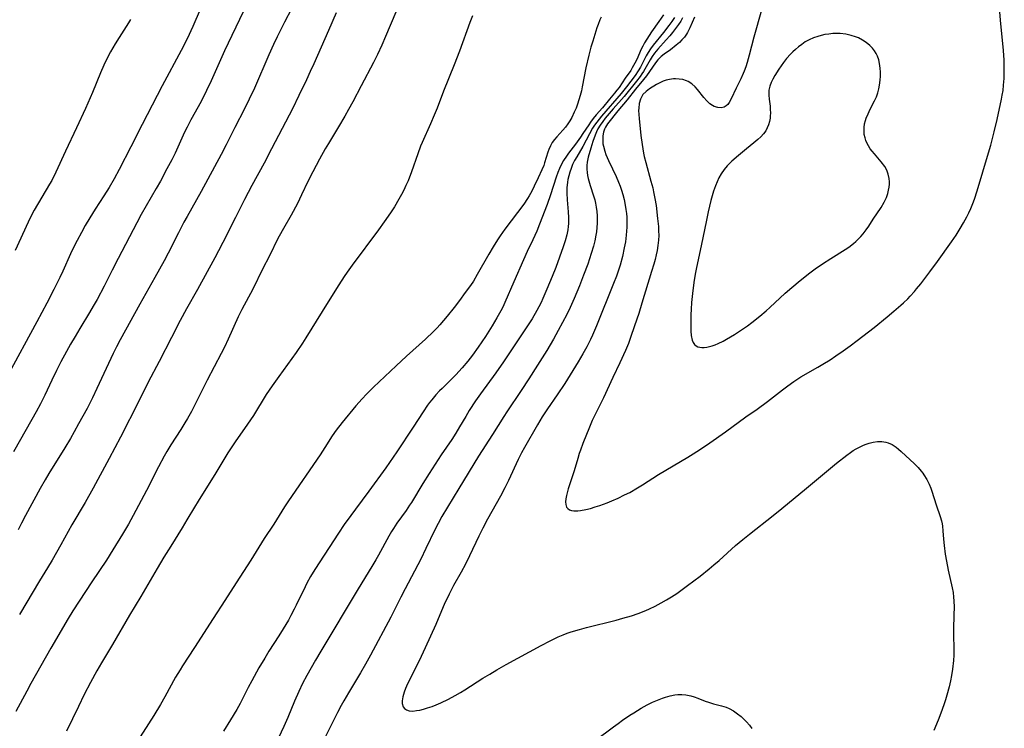
# Model space of a CAD drawing. Units: inches. Extents: x 2144173 to 2149752, y 229951 to 235397.
# Drawn here: x 2144397 to 2144560, y 234907 to 235025 of the extents above; entities that cross this region are included whole.
import ezdxf

# ---------------------------------------------------------------- set-up
doc = ezdxf.new("R2010")
doc.units = ezdxf.units.IN
doc.header["$MEASUREMENT"] = 0
doc.layers.add('c_10_T13S_R21E', color=19, linetype='Continuous')

msp = doc.modelspace()

# ---------------------------------------------------------------- linework, layer by layer
at = {"layer": 'c_10_T13S_R21E'}
for points, elevation in [([(2144426.89, 235026.69), (2144425.66, 235023.88), (2144424.71, 235021.83), (2144423.7, 235019.85), (2144420.58, 235014.01), (2144417.23, 235007.61), (2144415.36, 235003.85), (2144413.44, 235000.12), (2144412.6, 234998.56), (2144411.77, 234997.14), (2144410.9, 234995.74), (2144409.46, 234993.52), (2144408.54, 234992.07), (2144407.8, 234990.81), (2144407.16, 234989.65), (2144406.46, 234988.34), (2144405.74, 234986.92), (2144405.35, 234986.1), (2144404.07, 234983.22), (2144403.58, 234982.17), (2144402.61, 234980.19), (2144401.44, 234977.92), (2144399.78, 234974.8), (2144394.84, 234965.76)], 858), ([(2144434.03, 235026.28), (2144430.89, 235019.8), (2144430.23, 235018.34), (2144428.7, 235014.84), (2144427.94, 235013.23), (2144427.02, 235011.42), (2144425.35, 235008.34), (2144424.72, 235007.15), (2144424.3, 235006.29), (2144422.7, 235002.83), (2144422.16, 235001.74), (2144421.37, 235000.21), (2144420.28, 234998.18), (2144419.6, 234996.95), (2144417.1, 234992.63), (2144416.35, 234991.26), (2144413.25, 234985.33), (2144412.25, 234983.37), (2144410.95, 234980.76), (2144409.76, 234978.53), (2144409.13, 234977.4), (2144408.52, 234976.37), (2144406.89, 234973.7), (2144406.11, 234972.39), (2144405.38, 234971.11), (2144404.7, 234969.9), (2144403.78, 234968.16), (2144403.06, 234966.74), (2144402.27, 234965.13), (2144401.08, 234962.66), (2144400.36, 234961.22), (2144399.66, 234959.88), (2144398.95, 234958.58), (2144395.92, 234953.21)], 856), ([(2144459.35, 235026.26), (2144457.63, 235022.18), (2144457, 235020.74), (2144456.3, 235019.22), (2144455.64, 235017.9), (2144453.59, 235014.02), (2144452.19, 235011.34), (2144451.49, 235010.05), (2144450.89, 235008.98), (2144449.85, 235007.2), (2144448.17, 235004.44), (2144447.64, 235003.55), (2144446.68, 235001.83), (2144445.55, 234999.72), (2144444.75, 234998.11), (2144443.7, 234995.88), (2144443.02, 234994.48), (2144441.98, 234992.55), (2144440.68, 234990.3), (2144439.98, 234989.03), (2144439.56, 234988.22), (2144438.6, 234986.22), (2144437.02, 234983.11), (2144435.82, 234980.68), (2144435.21, 234979.51), (2144434.17, 234977.59), (2144433.8, 234976.87), (2144433.2, 234975.62), (2144431.54, 234971.95), (2144430.9, 234970.61), (2144430.36, 234969.54), (2144428.06, 234965.12), (2144426.21, 234961.45), (2144425.41, 234959.94), (2144424.76, 234958.77), (2144424.32, 234958.03), (2144423.64, 234956.92), (2144422.02, 234954.37), (2144421.36, 234953.28), (2144420.92, 234952.49), (2144419.97, 234950.73), (2144417.97, 234946.82), (2144415.76, 234942.68), (2144414.97, 234941.22), (2144414, 234939.56), (2144412.4, 234936.93), (2144411.32, 234935.24), (2144408.88, 234931.66), (2144405.76, 234926.85), (2144404.96, 234925.53), (2144402.12, 234920.65), (2144398.79, 234914.77), (2144398.1, 234913.5), (2144396.3, 234910.12)], 850), ([(2144442, 235026.8), (2144440.87, 235024.58), (2144439.65, 235022.15), (2144439.03, 235020.85), (2144438.25, 235019.14), (2144435.87, 235013.64), (2144434.99, 235011.77), (2144434.21, 235010.19), (2144432.62, 235007.11), (2144431.17, 235004.2), (2144430.36, 235002.62), (2144427.04, 234996.47), (2144424.71, 234992.32), (2144424.17, 234991.35), (2144423.27, 234989.62), (2144421.54, 234986.2), (2144420.89, 234984.96), (2144419.37, 234982.19), (2144416.84, 234977.77), (2144413.59, 234971.84), (2144412.98, 234970.65), (2144412.46, 234969.57), (2144409.73, 234963.74), (2144408.99, 234962.21), (2144408.1, 234960.45), (2144406.71, 234957.86), (2144405.99, 234956.56), (2144405.34, 234955.45), (2144404.4, 234953.9), (2144401.75, 234949.63), (2144401.13, 234948.57), (2144400.31, 234947.12), (2144397.89, 234942.65), (2144397.24, 234941.41), (2144396.69, 234940.29)], 854), ([(2144449.45, 235026.13), (2144448.15, 235023.21), (2144445.73, 235017.66), (2144445.15, 235016.39), (2144444.51, 235015.01), (2144443.23, 235012.41), (2144442.17, 235010.21), (2144441.62, 235009.12), (2144438.73, 235003.53), (2144437.48, 235001.18), (2144435.46, 234997.46), (2144434.24, 234995.15), (2144432.71, 234992.15), (2144430.64, 234987.97), (2144429.94, 234986.58), (2144429.33, 234985.44), (2144426.44, 234980.21), (2144424.62, 234977), (2144423.56, 234975.02), (2144422.11, 234972.23), (2144420.07, 234968.23), (2144418.26, 234964.82), (2144416.7, 234961.66), (2144413.66, 234955.67), (2144411.78, 234952.12), (2144409.14, 234947.2), (2144407.79, 234944.81), (2144405.59, 234941.08), (2144403.77, 234937.79), (2144402.31, 234935.22), (2144401.56, 234933.99), (2144400.21, 234931.81), (2144396.88, 234926.2)], 852), ([(2144415.29, 235025.04), (2144414.98, 235024.48), (2144414.62, 235023.88), (2144413.44, 235022.04), (2144412.79, 235020.98), (2144412.01, 235019.63), (2144411.35, 235018.37), (2144410.91, 235017.44), (2144410.34, 235016.14), (2144409.02, 235012.92), (2144407.85, 235010.22), (2144406.37, 235007.02), (2144404.52, 235003.16), (2144402.94, 234999.69), (2144402.25, 234998.31), (2144401.89, 234997.67), (2144399.34, 234993.34), (2144398.68, 234992.1), (2144398.32, 234991.36), (2144396.17, 234986.68)], 860), ([(2144505.58, 235025.37), (2144505.12, 235024.68), (2144504.65, 235024.04), (2144503.74, 235022.86), (2144502.05, 235020.76), (2144501.59, 235020.14), (2144501.22, 235019.56), (2144500.87, 235018.97), (2144499.91, 235017.12), (2144499.54, 235016.48), (2144499.04, 235015.72), (2144497.61, 235013.85), (2144496.74, 235012.75), (2144493.48, 235008.99), (2144493.06, 235008.49), (2144492.67, 235007.99), (2144492.31, 235007.48), (2144491.98, 235006.95), (2144491.47, 235006.01), (2144490.38, 235003.95), (2144489.36, 235002.22), (2144489, 235001.58), (2144488.67, 235000.92), (2144488.41, 235000.29), (2144488.21, 234999.69), (2144488.03, 234999.08), (2144487.89, 234998.46), (2144487.82, 234997.99), (2144487.73, 234997.09), (2144487.71, 234996.18), (2144487.76, 234995.06), (2144487.96, 234993.06), (2144488.01, 234992.15), (2144488, 234991.65), (2144487.98, 234991.14), (2144487.93, 234990.63), (2144487.86, 234990.12), (2144487.7, 234989.28), (2144487.43, 234988.27), (2144487.09, 234987.26), (2144485.86, 234983.85), (2144485.27, 234982.34), (2144484.42, 234980.25), (2144483.75, 234978.68), (2144483.46, 234978.05), (2144483.09, 234977.32), (2144482.76, 234976.72), (2144481.94, 234975.34), (2144481.17, 234974.14), (2144477.23, 234968.2), (2144475.92, 234966.33), (2144473.36, 234962.84), (2144472.55, 234961.68), (2144471.53, 234960.09), (2144470.95, 234959.12), (2144469.93, 234957.36), (2144469.3, 234956.32), (2144468.63, 234955.3), (2144466.87, 234952.72), (2144464.86, 234949.63), (2144463.81, 234947.95), (2144461.93, 234944.84), (2144461.62, 234944.36), (2144461.03, 234943.5), (2144459.52, 234941.39), (2144458.93, 234940.48), (2144458.63, 234939.99), (2144458.19, 234939.22), (2144456.47, 234936.05), (2144456.03, 234935.27), (2144455.37, 234934.17), (2144453.1, 234930.49), (2144446.89, 234920.13), (2144446.03, 234918.65), (2144444.57, 234916.07), (2144443.86, 234914.74), (2144443.22, 234913.44), (2144442.5, 234911.82), (2144441.42, 234909.13), (2144440.78, 234907.62), (2144439.89, 234905.72)], 842), ([(2144508.88, 235025.4), (2144508.11, 235023.61), (2144507.72, 235022.84), (2144507.55, 235022.56), (2144507.21, 235022.09), (2144506.82, 235021.64), (2144506.39, 235021.21), (2144505.87, 235020.75), (2144504.89, 235019.99), (2144503.85, 235019.24), (2144503.35, 235018.85), (2144503.02, 235018.54), (2144502.8, 235018.3), (2144502.4, 235017.81), (2144500.91, 235015.65), (2144500.44, 235015.03), (2144499.1, 235013.46), (2144497.7, 235011.7), (2144496.17, 235009.87), (2144494.48, 235007.72), (2144494.1, 235007.13), (2144493.95, 235006.79), (2144493.79, 235006.33), (2144493.68, 235005.7), (2144493.66, 235005.04), (2144493.71, 235004.36), (2144493.77, 235004.01), (2144493.99, 235003.16), (2144494.19, 235002.62), (2144494.64, 235001.61), (2144495.31, 235000.2), (2144495.9, 234998.93), (2144496.28, 234998.03), (2144496.54, 234997.35), (2144496.78, 234996.66), (2144496.99, 234995.97), (2144497.22, 234995.12), (2144497.35, 234994.51), (2144497.52, 234993.45), (2144497.59, 234992.81), (2144497.64, 234992.17), (2144497.66, 234991.49), (2144497.65, 234990.54), (2144497.62, 234989.87), (2144497.57, 234989.2), (2144497.43, 234988.1), (2144497.25, 234987.08), (2144496.94, 234985.66), (2144496.55, 234984.24), (2144496.17, 234983.06), (2144495.94, 234982.42), (2144495.46, 234981.16), (2144492.65, 234974.17), (2144491.96, 234972.59), (2144491.64, 234971.91), (2144491.01, 234970.66), (2144490.36, 234969.49), (2144489.57, 234968.15), (2144488.26, 234965.99), (2144487.36, 234964.55), (2144486.13, 234962.68), (2144484.52, 234960.37), (2144483.63, 234959.02), (2144482.85, 234957.72), (2144480.68, 234953.94), (2144480.19, 234953.05), (2144479.65, 234951.96), (2144478.03, 234948.49), (2144477.43, 234947.26), (2144476.69, 234945.86), (2144474.57, 234942.02), (2144473.8, 234940.58), (2144473.1, 234939.2), (2144471.55, 234935.95), (2144470.88, 234934.6), (2144470.17, 234933.27), (2144468.93, 234931.01), (2144468.17, 234929.58), (2144467.89, 234929.01), (2144467.49, 234928.13), (2144465.97, 234924.58), (2144464.21, 234920.68), (2144463.2, 234918.53), (2144461.29, 234914.7), (2144460.93, 234913.91), (2144460.7, 234913.33), (2144460.49, 234912.57), (2144460.39, 234911.86), (2144460.4, 234911.42), (2144460.55, 234910.9), (2144460.78, 234910.58), (2144461.1, 234910.36), (2144461.53, 234910.22), (2144462.14, 234910.19), (2144462.78, 234910.25), (2144463.34, 234910.35), (2144463.93, 234910.49), (2144464.62, 234910.7), (2144465.34, 234910.94), (2144466.05, 234911.21), (2144466.82, 234911.55), (2144468.08, 234912.16), (2144469.18, 234912.75), (2144470.09, 234913.27), (2144470.79, 234913.7), (2144473.78, 234915.62), (2144474.92, 234916.33), (2144476.11, 234917.03), (2144477.63, 234917.89), (2144483.46, 234921.08), (2144484.94, 234921.85), (2144486.27, 234922.49), (2144487.11, 234922.86), (2144487.76, 234923.11), (2144488.43, 234923.34), (2144489.79, 234923.75), (2144490.99, 234924.07), (2144495.9, 234925.28), (2144497.02, 234925.58), (2144498.46, 234926), (2144499.57, 234926.38), (2144500.81, 234926.89), (2144501.42, 234927.17), (2144502.35, 234927.61), (2144503.39, 234928.16), (2144504.25, 234928.64), (2144505.08, 234929.14), (2144505.98, 234929.73), (2144507.75, 234931.02), (2144509.81, 234932.6), (2144511.33, 234933.79), (2144512.12, 234934.46), (2144512.98, 234935.2), (2144515.72, 234937.65), (2144516.9, 234938.65), (2144518.03, 234939.56), (2144521.95, 234942.65), (2144523.38, 234943.8), (2144527.46, 234947.22), (2144532.45, 234951.33), (2144534.16, 234952.68), (2144534.77, 234953.13), (2144535.22, 234953.44), (2144535.7, 234953.74), (2144536.25, 234954.03), (2144536.8, 234954.28), (2144537.2, 234954.45), (2144537.86, 234954.68), (2144538.52, 234954.85), (2144539.26, 234954.95), (2144539.96, 234954.95), (2144540.64, 234954.86), (2144541.05, 234954.74), (2144541.71, 234954.43), (2144542.33, 234954.02), (2144542.76, 234953.67), (2144543.18, 234953.3), (2144545.4, 234951.21), (2144545.98, 234950.63), (2144546.53, 234950.01), (2144546.77, 234949.71), (2144546.97, 234949.42), (2144547.44, 234948.66), (2144547.84, 234947.86), (2144548.12, 234947.17), (2144548.29, 234946.7), (2144548.99, 234944.43), (2144549.64, 234942.48), (2144549.85, 234941.75), (2144549.96, 234941.29), (2144550.03, 234940.87), (2144550.12, 234940.13), (2144550.21, 234938.74), (2144550.31, 234937.67), (2144550.51, 234936.23), (2144550.71, 234935.07), (2144551.01, 234933.56), (2144551.65, 234930.65), (2144551.79, 234929.85), (2144551.88, 234929.12), (2144551.93, 234928.51), (2144551.96, 234927.41), (2144551.94, 234926.18), (2144551.86, 234923.78), (2144551.88, 234922.49), (2144551.94, 234920.87), (2144551.94, 234920.14), (2144551.92, 234919.45), (2144551.85, 234918.58), (2144551.68, 234917.16), (2144551.51, 234916.09), (2144551.35, 234915.21), (2144551.13, 234914.2), (2144550.76, 234912.8), (2144550.53, 234912.02), (2144550.28, 234911.24), (2144549.76, 234909.83), (2144549.3, 234908.66), (2144548.62, 234906.98)], 838)]:
    msp.add_lwpolyline(points, dxfattribs=dict(at, elevation=elevation))
for points in [[(2144520.03, 235026.57, 836), (2144518.74, 235022.07, 836), (2144517.97, 235019.11, 836), (2144517.63, 235017.88, 836), (2144517.4, 235017.14, 836), (2144517.14, 235016.42, 836), (2144516.99, 235016.04, 836), (2144516.6, 235015.19, 836), (2144515.81, 235013.63, 836), (2144514.98, 235011.85, 836), (2144514.65, 235011.26, 836), (2144514.4, 235010.92, 836), (2144514.15, 235010.68, 836), (2144513.79, 235010.47, 836), (2144513.33, 235010.36, 836), (2144512.75, 235010.39, 836), (2144512.16, 235010.57, 836), (2144511.86, 235010.72, 836), (2144511.46, 235010.99, 836), (2144510.92, 235011.5, 836), (2144510.42, 235012.08, 836), (2144509.38, 235013.42, 836), (2144509.01, 235013.82, 836), (2144508.45, 235014.32, 836), (2144507.83, 235014.71, 836), (2144507.54, 235014.85, 836), (2144506.96, 235015.03, 836), (2144506.36, 235015.14, 836), (2144505.75, 235015.17, 836), (2144505.39, 235015.16, 836), (2144504.75, 235015.07, 836), (2144504.22, 235014.94, 836), (2144503.71, 235014.77, 836), (2144503.14, 235014.52, 836), (2144502.6, 235014.23, 836), (2144501.42, 235013.5, 836), (2144500.85, 235013.07, 836), (2144500.34, 235012.54, 836), (2144499.95, 235011.8, 836), (2144499.74, 235011.07, 836), (2144499.64, 235010.29, 836), (2144499.62, 235009.92, 836), (2144499.64, 235009.22, 836), (2144499.7, 235008.56, 836), (2144500.01, 235005.77, 836), (2144500.2, 235004.29, 836), (2144500.45, 235002.85, 836), (2144500.57, 235002.27, 836), (2144500.8, 235001.3, 836), (2144501.67, 234998.17, 836), (2144501.96, 234997.05, 836), (2144502.11, 234996.38, 836), (2144502.33, 234995.27, 836), (2144502.51, 234994.13, 836), (2144502.76, 234992, 836), (2144502.9, 234990.63, 836), (2144502.94, 234989.95, 836), (2144502.95, 234989.17, 836), (2144502.91, 234988.35, 836), (2144502.82, 234987.5, 836), (2144502.68, 234986.64, 836), (2144502.54, 234985.92, 836), (2144502.35, 234985.15, 836), (2144502.15, 234984.41, 836), (2144501.78, 234983.15, 836), (2144500.17, 234977.9, 836), (2144499.64, 234976.22, 836), (2144498.95, 234974.15, 836), (2144498.29, 234972.22, 836), (2144497.92, 234971.21, 836), (2144497.45, 234970.06, 836), (2144496.53, 234968.02, 836), (2144495.37, 234965.56, 836), (2144493.82, 234962.22, 836), (2144492.43, 234959.44, 836), (2144491.94, 234958.41, 836), (2144491.36, 234957.04, 836), (2144490.97, 234956.1, 836), (2144490.39, 234954.64, 836), (2144489.97, 234953.52, 836), (2144489.78, 234952.94, 836), (2144489.52, 234952.1, 836), (2144488.93, 234950.08, 836), (2144487.95, 234947.09, 836), (2144487.63, 234945.98, 836), (2144487.53, 234945.43, 836), (2144487.49, 234944.93, 836), (2144487.52, 234944.51, 836), (2144487.68, 234944.05, 836), (2144487.88, 234943.81, 836), (2144488.15, 234943.62, 836), (2144488.49, 234943.5, 836), (2144488.88, 234943.44, 836), (2144489.56, 234943.44, 836), (2144489.96, 234943.48, 836), (2144490.86, 234943.65, 836), (2144491.63, 234943.84, 836), (2144492.41, 234944.07, 836), (2144493.21, 234944.33, 836), (2144494.41, 234944.78, 836), (2144495.18, 234945.1, 836), (2144496.24, 234945.56, 836), (2144497.29, 234946.07, 836), (2144498.14, 234946.5, 836), (2144499.42, 234947.23, 836), (2144500.28, 234947.76, 836), (2144502.94, 234949.47, 836), (2144507.81, 234952.35, 836), (2144508.69, 234952.9, 836), (2144509.87, 234953.66, 836), (2144511.44, 234954.73, 836), (2144514.05, 234956.54, 836), (2144517.4, 234959.02, 836), (2144519.27, 234960.34, 836), (2144520.98, 234961.61, 836), (2144523.48, 234963.54, 836), (2144524.36, 234964.19, 836), (2144525.38, 234964.92, 836), (2144526.56, 234965.68, 836), (2144529.36, 234967.29, 836), (2144530.16, 234967.76, 836), (2144531.38, 234968.53, 836), (2144532.35, 234969.16, 836), (2144533.56, 234970, 836), (2144534.75, 234970.84, 836), (2144535.89, 234971.7, 836), (2144538.68, 234973.9, 836), (2144540.88, 234975.67, 836), (2144541.99, 234976.59, 836), (2144543.13, 234977.57, 836), (2144543.59, 234977.99, 836), (2144544.27, 234978.65, 836), (2144544.68, 234979.07, 836), (2144545.41, 234979.88, 836), (2144545.75, 234980.28, 836), (2144546.44, 234981.15, 836), (2144547.93, 234983.12, 836), (2144549.21, 234984.86, 836), (2144551.51, 234988.09, 836), (2144552.31, 234989.23, 836), (2144553, 234990.3, 836), (2144553.55, 234991.23, 836), (2144554.08, 234992.24, 836), (2144554.42, 234992.94, 836), (2144554.73, 234993.65, 836), (2144555.06, 234994.46, 836), (2144555.33, 234995.19, 836), (2144555.8, 234996.59, 836), (2144557.69, 235002.88, 836), (2144558.06, 235004.18, 836), (2144558.62, 235006.34, 836), (2144559.11, 235008.44, 836), (2144559.85, 235011.8, 836), (2144559.97, 235012.46, 836), (2144560.09, 235013.21, 836), (2144560.19, 235014.13, 836), (2144560.27, 235015.23, 836), (2144560.3, 235016.17, 836), (2144560.3, 235017.09, 836), (2144560.26, 235018.25, 836), (2144560.15, 235019.88, 836), (2144559.69, 235024.91, 836), (2144559.53, 235026.28, 836)], [(2144472.04, 235025.62, 848), (2144471.6, 235024.52, 848), (2144469.89, 235019.75, 848), (2144469.04, 235017.52, 848), (2144467.23, 235013.1, 848), (2144466.17, 235010.31, 848), (2144465.69, 235009.11, 848), (2144465.1, 235007.72, 848), (2144463.69, 235004.61, 848), (2144463.44, 235004, 848), (2144462.97, 235002.71, 848), (2144461.94, 234999.74, 848), (2144461.37, 234998.25, 848), (2144461.02, 234997.45, 848), (2144460.66, 234996.7, 848), (2144460.28, 234995.96, 848), (2144459.86, 234995.21, 848), (2144459.09, 234993.92, 848), (2144458.44, 234992.92, 848), (2144457.41, 234991.41, 848), (2144456.47, 234990.11, 848), (2144452.09, 234984.22, 848), (2144451.55, 234983.47, 848), (2144450.9, 234982.52, 848), (2144449.78, 234980.78, 848), (2144447.09, 234976.52, 848), (2144444.41, 234972.14, 848), (2144443.87, 234971.28, 848), (2144442.8, 234969.72, 848), (2144439.9, 234965.72, 848), (2144438.81, 234964.18, 848), (2144437.85, 234962.73, 848), (2144435.71, 234959.28, 848), (2144434.73, 234957.82, 848), (2144432.67, 234954.87, 848), (2144431.48, 234953.08, 848), (2144430.79, 234951.95, 848), (2144429.32, 234949.49, 848), (2144428.39, 234947.96, 848), (2144426.55, 234945.06, 848), (2144425.93, 234944.06, 848), (2144424.68, 234941.93, 848), (2144423.89, 234940.61, 848), (2144421.99, 234937.59, 848), (2144420.85, 234935.74, 848), (2144419.73, 234933.85, 848), (2144417.03, 234929.21, 848), (2144415.14, 234926.09, 848), (2144412.33, 234921.21, 848), (2144410.5, 234918.19, 848), (2144409.73, 234916.88, 848), (2144408.67, 234914.94, 848), (2144407.65, 234912.95, 848), (2144406.66, 234910.92, 848), (2144404.72, 234906.82, 848)], [(2144493.41, 235025.41, 846), (2144493.2, 235024.96, 846), (2144492.89, 235024.19, 846), (2144492.7, 235023.62, 846), (2144492.02, 235021.45, 846), (2144491.72, 235020.4, 846), (2144491.38, 235019.11, 846), (2144490.89, 235016.99, 846), (2144490.28, 235013.84, 846), (2144490.12, 235013.15, 846), (2144489.94, 235012.41, 846), (2144489.72, 235011.68, 846), (2144489.49, 235010.97, 846), (2144489.24, 235010.3, 846), (2144488.95, 235009.63, 846), (2144488.54, 235008.77, 846), (2144488.22, 235008.21, 846), (2144487.88, 235007.67, 846), (2144487.49, 235007.15, 846), (2144487.06, 235006.63, 846), (2144486.07, 235005.56, 846), (2144485.66, 235005.08, 846), (2144485.28, 235004.57, 846), (2144484.98, 235004.05, 846), (2144484.72, 235003.44, 846), (2144484.57, 235003, 846), (2144484.02, 235001.21, 846), (2144483.88, 235000.8, 846), (2144483.57, 235000.04, 846), (2144482.98, 234998.74, 846), (2144482.3, 234997.34, 846), (2144481.9, 234996.54, 846), (2144481.46, 234995.75, 846), (2144481.19, 234995.29, 846), (2144480.56, 234994.37, 846), (2144477.43, 234990.19, 846), (2144476.65, 234989.09, 846), (2144476.21, 234988.43, 846), (2144475.49, 234987.29, 846), (2144474.76, 234986.08, 846), (2144472.86, 234982.65, 846), (2144472.2, 234981.57, 846), (2144471.71, 234980.84, 846), (2144470.87, 234979.66, 846), (2144469.92, 234978.37, 846), (2144469.02, 234977.19, 846), (2144467.85, 234975.75, 846), (2144466.63, 234974.31, 846), (2144466.19, 234973.84, 846), (2144465.58, 234973.22, 846), (2144464.24, 234971.95, 846), (2144461.12, 234969.12, 846), (2144459.39, 234967.52, 846), (2144455.62, 234963.95, 846), (2144454.47, 234962.81, 846), (2144453.74, 234962.05, 846), (2144452.71, 234960.89, 846), (2144450.45, 234958.11, 846), (2144449.43, 234956.8, 846), (2144448.79, 234955.88, 846), (2144447.56, 234953.93, 846), (2144446.77, 234952.73, 846), (2144441.53, 234945.07, 846), (2144440.88, 234944.08, 846), (2144439.08, 234941.24, 846), (2144437.52, 234938.85, 846), (2144435.27, 234935.25, 846), (2144432.82, 234931.48, 846), (2144430.99, 234928.56, 846), (2144429.02, 234925.54, 846), (2144425.95, 234920.76, 846), (2144423.93, 234917.7, 846), (2144423.53, 234917.04, 846), (2144422.8, 234915.79, 846), (2144421.01, 234912.52, 846), (2144420.29, 234911.26, 846), (2144419.17, 234909.43, 846), (2144416.06, 234904.5, 846)], [(2144503.74, 235025.78, 844), (2144502.96, 235024.71, 844), (2144501.76, 235022.97, 844), (2144500.96, 235021.74, 844), (2144500.62, 235021.17, 844), (2144500.33, 235020.62, 844), (2144500.06, 235020.07, 844), (2144499.3, 235018.38, 844), (2144499, 235017.75, 844), (2144498.57, 235016.99, 844), (2144498.31, 235016.57, 844), (2144497.4, 235015.26, 844), (2144496.38, 235013.73, 844), (2144496.03, 235013.26, 844), (2144495.63, 235012.78, 844), (2144494.8, 235011.81, 844), (2144493.64, 235010.37, 844), (2144492.59, 235009.18, 844), (2144492.07, 235008.56, 844), (2144491.65, 235007.99, 844), (2144491.34, 235007.54, 844), (2144490.39, 235006.08, 844), (2144489.99, 235005.5, 844), (2144489.13, 235004.32, 844), (2144487.97, 235002.81, 844), (2144487.63, 235002.34, 844), (2144487.16, 235001.61, 844), (2144486.78, 235000.91, 844), (2144486.48, 235000.28, 844), (2144486.22, 234999.63, 844), (2144485.94, 234998.83, 844), (2144485.01, 234995.91, 844), (2144484.46, 234994.28, 844), (2144483.19, 234991.01, 844), (2144482.71, 234989.86, 844), (2144482.08, 234988.46, 844), (2144481.14, 234986.49, 844), (2144480.51, 234985.13, 844), (2144478.9, 234981.47, 844), (2144477.44, 234978.04, 844), (2144477.08, 234977.26, 844), (2144476.77, 234976.66, 844), (2144476.12, 234975.47, 844), (2144475.34, 234974.15, 844), (2144474.21, 234972.39, 844), (2144472.99, 234970.59, 844), (2144472.04, 234969.27, 844), (2144471.29, 234968.3, 844), (2144470.36, 234967.2, 844), (2144469.28, 234966.03, 844), (2144468.51, 234965.26, 844), (2144467, 234963.77, 844), (2144466.59, 234963.36, 844), (2144465.95, 234962.67, 844), (2144465.3, 234961.89, 844), (2144464.95, 234961.43, 844), (2144464.61, 234960.97, 844), (2144463.85, 234959.85, 844), (2144462.22, 234957.33, 844), (2144459.48, 234953.21, 844), (2144457.67, 234950.57, 844), (2144454.86, 234946.7, 844), (2144452.63, 234943.72, 844), (2144451.87, 234942.67, 844), (2144450.79, 234941.14, 844), (2144449.84, 234939.74, 844), (2144445.92, 234933.71, 844), (2144445.18, 234932.5, 844), (2144444.59, 234931.44, 844), (2144444.28, 234930.83, 844), (2144442.82, 234927.74, 844), (2144442.49, 234927.08, 844), (2144441.94, 234926.04, 844), (2144441.51, 234925.27, 844), (2144440.66, 234923.85, 844), (2144439.91, 234922.65, 844), (2144438.29, 234920.11, 844), (2144437.61, 234918.99, 844), (2144436.63, 234917.34, 844), (2144435.43, 234915.21, 844), (2144434.84, 234914.1, 844), (2144433.5, 234911.46, 844), (2144432.93, 234910.44, 844), (2144431.92, 234908.72, 844), (2144430.74, 234906.83, 844)], [(2144506.93, 235025.28, 840), (2144506.6, 235024.72, 840), (2144506.25, 235024.18, 840), (2144505.76, 235023.51, 840), (2144505.25, 235022.87, 840), (2144504.78, 235022.31, 840), (2144504.22, 235021.67, 840), (2144502.79, 235020.1, 840), (2144502.27, 235019.45, 840), (2144501.85, 235018.85, 840), (2144501.54, 235018.35, 840), (2144500.44, 235016.41, 840), (2144500.16, 235015.98, 840), (2144499.87, 235015.56, 840), (2144499.26, 235014.78, 840), (2144497.21, 235012.25, 840), (2144495.42, 235010.2, 840), (2144494.08, 235008.61, 840), (2144493.67, 235008.11, 840), (2144493.23, 235007.48, 840), (2144492.85, 235006.84, 840), (2144492.62, 235006.35, 840), (2144492.41, 235005.84, 840), (2144492.04, 235004.75, 840), (2144491.69, 235003.63, 840), (2144491.26, 235002.17, 840), (2144491.08, 235001.34, 840), (2144491.02, 235000.78, 840), (2144491.02, 235000.19, 840), (2144491.07, 234999.6, 840), (2144491.15, 234999.12, 840), (2144491.26, 234998.64, 840), (2144491.37, 234998.22, 840), (2144491.6, 234997.45, 840), (2144492.14, 234995.76, 840), (2144492.34, 234995.05, 840), (2144492.46, 234994.54, 840), (2144492.6, 234993.83, 840), (2144492.7, 234993.12, 840), (2144492.75, 234992.4, 840), (2144492.77, 234991.92, 840), (2144492.76, 234991.2, 840), (2144492.71, 234990.47, 840), (2144492.63, 234989.74, 840), (2144492.55, 234989.23, 840), (2144492.35, 234988.28, 840), (2144492.13, 234987.4, 840), (2144491.76, 234986.16, 840), (2144491.17, 234984.37, 840), (2144490.49, 234982.54, 840), (2144489.82, 234980.81, 840), (2144488.94, 234978.69, 840), (2144488.29, 234977.22, 840), (2144487.7, 234976.01, 840), (2144486.3, 234973.4, 840), (2144485.5, 234971.94, 840), (2144484.39, 234970.07, 840), (2144482.85, 234967.61, 840), (2144481.4, 234965.35, 840), (2144480.15, 234963.43, 840), (2144477.75, 234959.86, 840), (2144477.25, 234959.09, 840), (2144475.4, 234956.12, 840), (2144473.06, 234952.53, 840), (2144469.77, 234947.15, 840), (2144466.99, 234942.47, 840), (2144466.35, 234941.34, 840), (2144465.79, 234940.27, 840), (2144464.34, 234937.18, 840), (2144463.46, 234935.38, 840), (2144460.88, 234930.48, 840), (2144460.19, 234929.12, 840), (2144459.01, 234926.75, 840), (2144458.5, 234925.77, 840), (2144455.12, 234919.45, 840), (2144454.31, 234917.97, 840), (2144453.48, 234916.55, 840), (2144451.47, 234913.2, 840), (2144450.73, 234911.9, 840), (2144450.28, 234911.09, 840), (2144449.68, 234909.93, 840), (2144446.07, 234902.72, 840)], [(2144492.44, 234905.27, 840), (2144495.44, 234907.57, 840), (2144496.22, 234908.14, 840), (2144496.97, 234908.67, 840), (2144498.18, 234909.49, 840), (2144498.84, 234909.91, 840), (2144500.07, 234910.64, 840), (2144501.05, 234911.19, 840), (2144501.95, 234911.64, 840), (2144503.01, 234912.1, 840), (2144503.56, 234912.31, 840), (2144504.09, 234912.5, 840), (2144504.85, 234912.73, 840), (2144505.61, 234912.89, 840), (2144506.12, 234912.94, 840), (2144506.79, 234912.93, 840), (2144507.45, 234912.86, 840), (2144508.27, 234912.69, 840), (2144508.86, 234912.52, 840), (2144509.44, 234912.31, 840), (2144510.65, 234911.84, 840), (2144511.22, 234911.64, 840), (2144512.03, 234911.4, 840), (2144513.38, 234911.06, 840), (2144514.13, 234910.82, 840), (2144514.65, 234910.6, 840), (2144515.36, 234910.2, 840), (2144516.05, 234909.73, 840), (2144516.61, 234909.28, 840), (2144517.15, 234908.8, 840), (2144517.53, 234908.41, 840), (2144518.01, 234907.84, 840), (2144518.38, 234907.3, 840)]]:
    msp.add_polyline3d(points, dxfattribs=at)
msp.add_polyline3d([(2144535.25, 234987.82, 834), (2144535.67, 234988.17, 834), (2144536.07, 234988.54, 834), (2144536.49, 234988.97, 834), (2144536.88, 234989.42, 834), (2144537.38, 234990.07, 834), (2144537.8, 234990.69, 834), (2144538.56, 234991.89, 834), (2144539.87, 234993.82, 834), (2144540.37, 234994.69, 834), (2144540.73, 234995.48, 834), (2144540.96, 234996.15, 834), (2144541.1, 234996.7, 834), (2144541.18, 234997.19, 834), (2144541.23, 234997.68, 834), (2144541.24, 234998.07, 834), (2144541.19, 234998.63, 834), (2144541.04, 234999.32, 834), (2144540.79, 234999.99, 834), (2144540.45, 235000.61, 834), (2144539.89, 235001.39, 834), (2144538.74, 235002.7, 834), (2144538.38, 235003.13, 834), (2144538.06, 235003.57, 834), (2144537.76, 235004.04, 834), (2144537.5, 235004.53, 834), (2144537.33, 235004.93, 834), (2144537.2, 235005.35, 834), (2144537.07, 235005.92, 834), (2144537.02, 235006.49, 834), (2144537.03, 235007.09, 834), (2144537.11, 235007.67, 834), (2144537.26, 235008.23, 834), (2144537.39, 235008.64, 834), (2144537.7, 235009.38, 834), (2144538.06, 235010.11, 834), (2144538.77, 235011.49, 834), (2144539.08, 235012.2, 834), (2144539.29, 235012.83, 834), (2144539.46, 235013.48, 834), (2144539.58, 235014.12, 834), (2144539.68, 235014.97, 834), (2144539.73, 235015.63, 834), (2144539.74, 235016.28, 834), (2144539.71, 235016.96, 834), (2144539.61, 235017.71, 834), (2144539.47, 235018.34, 834), (2144539.25, 235018.94, 834), (2144539.03, 235019.39, 834), (2144538.77, 235019.82, 834), (2144538.41, 235020.28, 834), (2144538.01, 235020.7, 834), (2144537.39, 235021.21, 834), (2144536.77, 235021.61, 834), (2144536.1, 235021.95, 834), (2144535.6, 235022.16, 834), (2144534.89, 235022.39, 834), (2144534, 235022.57, 834), (2144533.09, 235022.67, 834), (2144532.48, 235022.69, 834), (2144531.84, 235022.67, 834), (2144531.19, 235022.61, 834), (2144530.54, 235022.51, 834), (2144529.9, 235022.37, 834), (2144529.37, 235022.22, 834), (2144528.63, 235021.96, 834), (2144527.94, 235021.65, 834), (2144527.28, 235021.29, 834), (2144526.69, 235020.89, 834), (2144526.15, 235020.47, 834), (2144525.63, 235020.02, 834), (2144525.22, 235019.64, 834), (2144524.82, 235019.24, 834), (2144524.18, 235018.55, 834), (2144523.65, 235017.89, 834), (2144523.25, 235017.35, 834), (2144522.89, 235016.8, 834), (2144522.23, 235015.74, 834), (2144521.89, 235015.14, 834), (2144521.61, 235014.56, 834), (2144521.39, 235013.97, 834), (2144521.24, 235013.27, 834), (2144521.2, 235012.89, 834), (2144521.21, 235012.43, 834), (2144521.27, 235011.79, 834), (2144521.43, 235010.61, 834), (2144521.47, 235010.07, 834), (2144521.49, 235009.51, 834), (2144521.47, 235008.96, 834), (2144521.43, 235008.64, 834), (2144521.34, 235008.07, 834), (2144521.18, 235007.51, 834), (2144520.97, 235007.01, 834), (2144520.71, 235006.54, 834), (2144520.34, 235006.02, 834), (2144519.91, 235005.54, 834), (2144519.43, 235005.09, 834), (2144518.76, 235004.53, 834), (2144517.54, 235003.56, 834), (2144516.21, 235002.46, 834), (2144515.09, 235001.49, 834), (2144514.58, 235000.99, 834), (2144514.33, 235000.73, 834), (2144513.8, 235000.09, 834), (2144513.33, 234999.39, 834), (2144512.95, 234998.72, 834), (2144512.63, 234998.04, 834), (2144512.36, 234997.39, 834), (2144512.06, 234996.49, 834), (2144511.62, 234994.94, 834), (2144511.17, 234993.06, 834), (2144510.87, 234991.7, 834), (2144509.99, 234987.43, 834), (2144509.21, 234983.84, 834), (2144509.05, 234983.03, 834), (2144508.84, 234981.76, 834), (2144508.6, 234980, 834), (2144508.41, 234978.03, 834), (2144508.33, 234976.94, 834), (2144508.28, 234975.96, 834), (2144508.26, 234975, 834), (2144508.26, 234974.06, 834), (2144508.29, 234973.27, 834), (2144508.36, 234972.54, 834), (2144508.53, 234971.77, 834), (2144508.69, 234971.38, 834), (2144508.9, 234971.07, 834), (2144509.17, 234970.83, 834), (2144509.46, 234970.69, 834), (2144509.79, 234970.6, 834), (2144510.13, 234970.56, 834), (2144510.51, 234970.56, 834), (2144510.92, 234970.61, 834), (2144511.36, 234970.7, 834), (2144511.84, 234970.84, 834), (2144512.32, 234971.01, 834), (2144512.8, 234971.21, 834), (2144513.67, 234971.63, 834), (2144514.21, 234971.92, 834), (2144515.53, 234972.71, 834), (2144516.53, 234973.35, 834), (2144517.68, 234974.15, 834), (2144518.4, 234974.7, 834), (2144519.71, 234975.75, 834), (2144520.79, 234976.65, 834), (2144521.42, 234977.2, 834), (2144523.96, 234979.55, 834), (2144525.03, 234980.5, 834), (2144526.44, 234981.7, 834), (2144528.04, 234982.98, 834), (2144528.92, 234983.62, 834), (2144530.14, 234984.46, 834), (2144531.52, 234985.34, 834), (2144533.9, 234986.83, 834), (2144534.49, 234987.23, 834)], close=True, dxfattribs=at)

doc.saveas('drawing.dxf')
